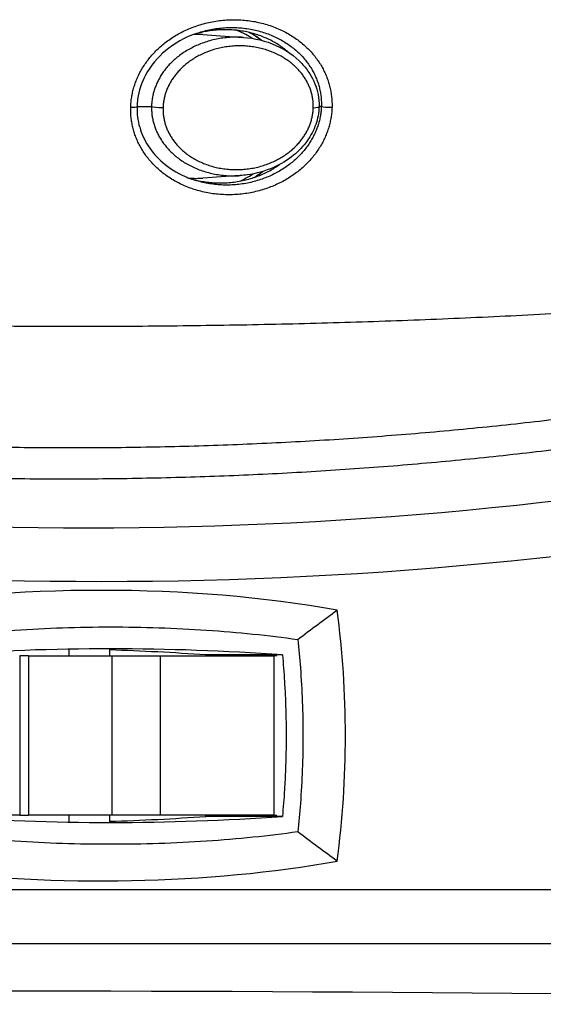
# Model space of a CAD drawing. Units: millimetres. Extents: x 329 to 7640, y 369 to 4333.
# Drawn here: x 2906 to 2937, y 1653 to 1711 of the extents above; entities that cross this region are included whole.
import ezdxf

# ---------------------------------------------------------------- set-up
doc = ezdxf.new("R2010")
doc.units = ezdxf.units.MM
doc.layers.add('Plant', color=7, linetype='Continuous')

# ---------------------------------------------------------------- blocks, each defined once
blk = doc.blocks.new('HF380')
for p, q in [((-21.519, -26.8885), (-21.4265, -26.8948)), ((-21.6722, -27.0551), (-21.6385, -27.0551)), ((-21.2439, -27.0551), (-21.2493, -27.0551)), ((-21.4339, -27.216), (-21.519, -27.2218)), ((-21.8304, -28.316), (-21.8304, -28.3319)), ((-21.7364, -28.3154), (-21.7364, -28.3319)), ((-21.9244, -28.3319), (-21.945, -28.3319)), ((-21.945, -28.3319), (-21.945, -28.7019)), ((-21.9244, -28.3319), (-21.7307, -28.3319)), ((-21.9244, -28.3319), (-21.9244, -28.7019)), ((-21.7307, -28.3319), (-21.6187, -28.3319)), ((-21.7307, -28.3319), (-21.7307, -28.7019)), ((-21.6187, -28.3319), (-21.3542, -28.3319)), ((-21.6187, -28.3319), (-21.6187, -28.7019)), ((-21.3344, -28.3294), (-21.5123, -28.3294)), ((-21.347, -28.3319), (-21.3542, -28.3319)), ((-21.3542, -28.3319), (-21.3542, -28.7019)), ((-21.945, -28.7019), (-22.1326, -28.7019)), ((-21.945, -28.7019), (-21.9244, -28.7019)), ((-21.7307, -28.7019), (-21.9244, -28.7019)), ((-21.8304, -28.7019), (-21.8304, -28.7178)), ((-21.7364, -28.7019), (-21.7364, -28.7185)), ((-21.6187, -28.7019), (-21.7307, -28.7019)), ((-21.3542, -28.7019), (-21.6187, -28.7019)), ((-21.3344, -28.7044), (-21.5123, -28.7044)), ((-21.3542, -28.7019), (-21.347, -28.7019)), ((-19.8575, -28.8753), (-23.6527, -28.8753)), ((-23.6746, -28.9998), (-19.8948, -28.9998))]:
    blk.add_line(p, q)
for centre, major_axis, ratio, start_param, end_param in [((-21.6922, -27.055), (0.02, -0.0006), 0.108451, 4.983354, 6.283186), ((-21.6097, -27.0551), (-0.03, 0.0009), 0.103017, 0.280787, 1.505626), ((-21.2793, -27.0551), (0.03, -0.0008), 0.103985, 5.304051, 6.283178), ((-21.2793, -27.0552), (0.03, -0.0008), 0.103985, 6.283162, 6.283177), ((-21.2251, -27.055), (-0.02, 0.0006), 0.108407, 0.351208, 1.876594), ((-21.7847, -17.9675), (0, -10.0666), 0.965926, 6.089999, 6.476372), ((-21.7551, -17.9675), (0, -10.1911), 0.965926, 6.089233, 6.477138), ((-21.7554, -28.5169), (1.0867, 0), 0.310583, 1.042113, 2.09948), ((-21.7554, -28.5169), (0, 1.125), 0.504428, 4.450359, 4.974419), ((-21.7334, -34.3152), (0, 6), 0.965926, 6.214285, 6.352085), ((-21.9113, -34.3152), (0, 6), 0.965926, 6.214285, 6.252996), ((-21.7334, -22.7187), (0, -6), 0.965926, 6.214285, 6.352085), ((-21.9113, -22.7187), (0, -6), 0.965926, 0.030189, 0.0689), ((-21.7554, -28.5169), (1.0867, 0), 0.310583, 4.312964, 5.241072), ((-25.7345, -30.335), (-14, -0.3193), 0.084464, 4.223553, 4.673774)]:
    blk.add_ellipse(centre, major_axis=major_axis, ratio=ratio, start_param=start_param, end_param=end_param)
for points, knots in [([(-21.6869, -27.0572), (-21.6868, -27.0533), (-21.6866, -27.0494), (-21.6862, -27.0455), (-21.6859, -27.0417), (-21.6854, -27.0378), (-21.6847, -27.0339), (-21.6841, -27.03), (-21.6833, -27.0261), (-21.6825, -27.0222), (-21.6816, -27.0184), (-21.6806, -27.0145), (-21.6794, -27.0107), (-21.6783, -27.0068), (-21.677, -27.003), (-21.6756, -26.9992), (-21.6742, -26.9954), (-21.6726, -26.9916), (-21.671, -26.9878), (-21.6693, -26.9841), (-21.6675, -26.9803), (-21.6655, -26.9766), (-21.6636, -26.9729), (-21.6615, -26.9692), (-21.6593, -26.9656), (-21.6571, -26.9619), (-21.6547, -26.9583), (-21.6522, -26.9547), (-21.6497, -26.9512), (-21.6471, -26.9476), (-21.6443, -26.9442), (-21.6416, -26.9407), (-21.6386, -26.9373), (-21.6356, -26.9339), (-21.6325, -26.9305), (-21.6293, -26.9272), (-21.626, -26.9239), (-21.6227, -26.9207), (-21.6192, -26.9175), (-21.6156, -26.9144), (-21.612, -26.9113), (-21.6083, -26.9083), (-21.6044, -26.9053), (-21.6005, -26.9024), (-21.5965, -26.8996), (-21.5924, -26.8968), (-21.5882, -26.894), (-21.5839, -26.8914), (-21.5795, -26.8888), (-21.5751, -26.8863), (-21.5706, -26.8839), (-21.566, -26.8815), (-21.5613, -26.8792), (-21.5566, -26.877), (-21.5517, -26.8749), (-21.5468, -26.8729), (-21.5419, -26.8709), (-21.5368, -26.8692), (-21.5317, -26.8674), (-21.5266, -26.8657), (-21.5214, -26.8642), (-21.5161, -26.8627), (-21.5108, -26.8614), (-21.5054, -26.8602), (-21.5001, -26.859), (-21.4946, -26.858), (-21.4891, -26.8571), (-21.4837, -26.8562), (-21.4781, -26.8555), (-21.4726, -26.855), (-21.467, -26.8545), (-21.4614, -26.8541), (-21.4559, -26.854), (-21.4503, -26.8538), (-21.4447, -26.8538), (-21.4391, -26.8539), (-21.4335, -26.8541), (-21.428, -26.8544), (-21.4224, -26.8549), (-21.4169, -26.8555), (-21.4114, -26.8561), (-21.406, -26.857), (-21.4005, -26.8578), (-21.3951, -26.8588), (-21.3898, -26.86), (-21.3845, -26.8612), (-21.3792, -26.8625), (-21.3741, -26.864), (-21.3689, -26.8655), (-21.3638, -26.8672), (-21.3589, -26.8689), (-21.3539, -26.8707), (-21.349, -26.8727), (-21.3442, -26.8747), (-21.3395, -26.8768), (-21.3348, -26.879), (-21.3303, -26.8813), (-21.3258, -26.8836), (-21.3214, -26.8861), (-21.3171, -26.8886), (-21.3128, -26.8912), (-21.3087, -26.8938), (-21.3047, -26.8966), (-21.3007, -26.8993), (-21.2968, -26.9022), (-21.2931, -26.9051), (-21.2894, -26.9081), (-21.2858, -26.9111), (-21.2823, -26.9142), (-21.2789, -26.9173), (-21.2756, -26.9205), (-21.2724, -26.9238), (-21.2693, -26.9271), (-21.2662, -26.9304), (-21.2634, -26.9338), (-21.2605, -26.9371), (-21.2578, -26.9406), (-21.2552, -26.9441), (-21.2526, -26.9476), (-21.2502, -26.9511), (-21.2479, -26.9547), (-21.2456, -26.9583), (-21.2435, -26.9619), (-21.2415, -26.9655), (-21.2394, -26.9692), (-21.2376, -26.9729), (-21.2358, -26.9766), (-21.2341, -26.9803), (-21.2325, -26.9841), (-21.2311, -26.9879), (-21.2296, -26.9917), (-21.2283, -26.9955), (-21.2271, -26.9993), (-21.2259, -27.0031), (-21.2248, -27.0069), (-21.2239, -27.0108), (-21.223, -27.0146), (-21.2222, -27.0185), (-21.2216, -27.0223), (-21.2209, -27.0262), (-21.2204, -27.0301), (-21.22, -27.034), (-21.2196, -27.0379), (-21.2193, -27.0418), (-21.2192, -27.0456), (-21.219, -27.0495), (-21.219, -27.0534), (-21.2191, -27.0572)], [0, 0, 0, 0, 0.020408, 0.020408, 0.020408, 0.040816, 0.040816, 0.040816, 0.061224, 0.061224, 0.061224, 0.081633, 0.081633, 0.081633, 0.102041, 0.102041, 0.102041, 0.122449, 0.122449, 0.122449, 0.142857, 0.142857, 0.142857, 0.163265, 0.163265, 0.163265, 0.183673, 0.183673, 0.183673, 0.204082, 0.204082, 0.204082, 0.22449, 0.22449, 0.22449, 0.244898, 0.244898, 0.244898, 0.265306, 0.265306, 0.265306, 0.285714, 0.285714, 0.285714, 0.306122, 0.306122, 0.306122, 0.326531, 0.326531, 0.326531, 0.346939, 0.346939, 0.346939, 0.367347, 0.367347, 0.367347, 0.387755, 0.387755, 0.387755, 0.408163, 0.408163, 0.408163, 0.428571, 0.428571, 0.428571, 0.44898, 0.44898, 0.44898, 0.469388, 0.469388, 0.469388, 0.489796, 0.489796, 0.489796, 0.510204, 0.510204, 0.510204, 0.530612, 0.530612, 0.530612, 0.55102, 0.55102, 0.55102, 0.571429, 0.571429, 0.571429, 0.591837, 0.591837, 0.591837, 0.612245, 0.612245, 0.612245, 0.632653, 0.632653, 0.632653, 0.653061, 0.653061, 0.653061, 0.673469, 0.673469, 0.673469, 0.693878, 0.693878, 0.693878, 0.714286, 0.714286, 0.714286, 0.734694, 0.734694, 0.734694, 0.755102, 0.755102, 0.755102, 0.77551, 0.77551, 0.77551, 0.795918, 0.795918, 0.795918, 0.816327, 0.816327, 0.816327, 0.836735, 0.836735, 0.836735, 0.857143, 0.857143, 0.857143, 0.877551, 0.877551, 0.877551, 0.897959, 0.897959, 0.897959, 0.918367, 0.918367, 0.918367, 0.938776, 0.938776, 0.938776, 0.959184, 0.959184, 0.959184, 0.979592, 0.979592, 0.979592, 1, 1, 1, 1]), ([(-21.5364, -26.8864), (-21.5322, -26.8849), (-21.528, -26.8835), (-21.5237, -26.8823), (-21.5187, -26.8808), (-21.5136, -26.8794), (-21.5085, -26.8782), (-21.5033, -26.8771), (-21.4981, -26.876), (-21.4928, -26.8752), (-21.4875, -26.8743), (-21.4822, -26.8736), (-21.4769, -26.8731), (-21.4715, -26.8726), (-21.4661, -26.8722), (-21.4608, -26.872), (-21.4554, -26.8719), (-21.45, -26.8719), (-21.4447, -26.872), (-21.4393, -26.8722), (-21.434, -26.8725), (-21.4287, -26.873), (-21.4234, -26.8735), (-21.4181, -26.8742), (-21.4128, -26.875), (-21.4076, -26.8759), (-21.4024, -26.8769), (-21.3973, -26.8781), (-21.3922, -26.8792), (-21.3872, -26.8805), (-21.3823, -26.882), (-21.3774, -26.8835), (-21.3725, -26.8851), (-21.3678, -26.8869), (-21.3631, -26.8886), (-21.3585, -26.8905), (-21.354, -26.8926), (-21.3494, -26.8946), (-21.3451, -26.8968), (-21.3408, -26.899), (-21.3365, -26.9013), (-21.3324, -26.9037), (-21.3284, -26.9062), (-21.3244, -26.9087), (-21.3205, -26.9113), (-21.3168, -26.914), (-21.3131, -26.9167), (-21.3095, -26.9194), (-21.3061, -26.9223), (-21.3027, -26.9252), (-21.2994, -26.9281), (-21.2963, -26.9311), (-21.2931, -26.9341), (-21.2901, -26.9372), (-21.2873, -26.9403), (-21.2844, -26.9435), (-21.2817, -26.9467), (-21.2792, -26.9499), (-21.2766, -26.9532), (-21.2742, -26.9564), (-21.272, -26.9598), (-21.2697, -26.9631), (-21.2676, -26.9665), (-21.2656, -26.9699), (-21.2636, -26.9733), (-21.2618, -26.9767), (-21.2601, -26.9802), (-21.2584, -26.9836), (-21.2568, -26.9871), (-21.2554, -26.9906), (-21.254, -26.9941), (-21.2527, -26.9977), (-21.2515, -27.0012), (-21.2504, -27.0048), (-21.2494, -27.0083), (-21.2485, -27.0119), (-21.2476, -27.0155), (-21.2468, -27.0191), (-21.2462, -27.0226), (-21.2455, -27.0262), (-21.245, -27.0298), (-21.2447, -27.0335), (-21.2443, -27.0371), (-21.244, -27.0407), (-21.2439, -27.0443), (-21.2438, -27.0479), (-21.2438, -27.0515), (-21.2439, -27.0551)], [0.3860087, 0.3860087, 0.3860087, 0.3860087, 0.4042553, 0.4042553, 0.4042553, 0.4255319, 0.4255319, 0.4255319, 0.4468085, 0.4468085, 0.4468085, 0.4680851, 0.4680851, 0.4680851, 0.4893617, 0.4893617, 0.4893617, 0.5106383, 0.5106383, 0.5106383, 0.5319149, 0.5319149, 0.5319149, 0.5531915, 0.5531915, 0.5531915, 0.5744681, 0.5744681, 0.5744681, 0.5957447, 0.5957447, 0.5957447, 0.6170213, 0.6170213, 0.6170213, 0.6382979, 0.6382979, 0.6382979, 0.6595745, 0.6595745, 0.6595745, 0.6808511, 0.6808511, 0.6808511, 0.7021277, 0.7021277, 0.7021277, 0.7234043, 0.7234043, 0.7234043, 0.7446809, 0.7446809, 0.7446809, 0.7659574, 0.7659574, 0.7659574, 0.787234, 0.787234, 0.787234, 0.8085106, 0.8085106, 0.8085106, 0.8297872, 0.8297872, 0.8297872, 0.8510638, 0.8510638, 0.8510638, 0.8723404, 0.8723404, 0.8723404, 0.893617, 0.893617, 0.893617, 0.9148936, 0.9148936, 0.9148936, 0.9361702, 0.9361702, 0.9361702, 0.9574468, 0.9574468, 0.9574468, 0.9787234, 0.9787234, 0.9787234, 1, 1, 1, 1]), ([(-21.5364, -26.8864), (-21.5613, -26.8953), (-21.5853, -26.9086), (-21.6245, -26.9414), (-21.6408, -26.9608), (-21.6616, -26.9996), (-21.6681, -27.0189), (-21.6716, -27.044), (-21.6721, -27.0498), (-21.6722, -27.0555)], [0, 0, 0, 0, 0.207902, 0.207902, 0.3944861, 0.3944861, 0.5441889, 0.5441889, 0.5883645, 0.5883645, 0.5883645, 0.5883645]), ([(-21.4253, -26.8949), (-21.4305, -26.8945), (-21.4357, -26.8943), (-21.4409, -26.8943), (-21.4462, -26.8943), (-21.4515, -26.8945), (-21.4568, -26.8949), (-21.462, -26.8952), (-21.4673, -26.8958), (-21.4725, -26.8965), (-21.4777, -26.8972), (-21.4828, -26.898), (-21.4879, -26.8991), (-21.493, -26.9001), (-21.498, -26.9013), (-21.5029, -26.9027), (-21.5078, -26.9041), (-21.5126, -26.9056), (-21.5174, -26.9072), (-21.5221, -26.9089), (-21.5267, -26.9107), (-21.5312, -26.9126), (-21.5357, -26.9145), (-21.5401, -26.9166), (-21.5443, -26.9188), (-21.5486, -26.9209), (-21.5527, -26.9232), (-21.5566, -26.9256), (-21.5606, -26.928), (-21.5644, -26.9305), (-21.5681, -26.933), (-21.5718, -26.9356), (-21.5753, -26.9383), (-21.5787, -26.941), (-21.5821, -26.9437), (-21.5853, -26.9465), (-21.5884, -26.9494), (-21.5915, -26.9523), (-21.5944, -26.9552), (-21.5972, -26.9582), (-21.6, -26.9612), (-21.6026, -26.9642), (-21.6051, -26.9672), (-21.6076, -26.9703), (-21.6099, -26.9734), (-21.6121, -26.9766), (-21.6143, -26.9797), (-21.6163, -26.9829), (-21.6182, -26.9861), (-21.6201, -26.9893), (-21.6219, -26.9925), (-21.6235, -26.9957), (-21.6251, -26.9989), (-21.6266, -27.0022), (-21.628, -27.0055), (-21.6293, -27.0087), (-21.6305, -27.012), (-21.6316, -27.0153), (-21.6327, -27.0186), (-21.6337, -27.0219), (-21.6345, -27.0252), (-21.6353, -27.0285), (-21.636, -27.0319), (-21.6366, -27.0352), (-21.6372, -27.0385), (-21.6376, -27.0418), (-21.6379, -27.0452), (-21.6383, -27.0485), (-21.6385, -27.0518), (-21.6385, -27.0551)], [0.4774998, 0.4774998, 0.4774998, 0.4774998, 0.5, 0.5, 0.5, 0.5227273, 0.5227273, 0.5227273, 0.5454545, 0.5454545, 0.5454545, 0.5681818, 0.5681818, 0.5681818, 0.5909091, 0.5909091, 0.5909091, 0.6136364, 0.6136364, 0.6136364, 0.6363636, 0.6363636, 0.6363636, 0.6590909, 0.6590909, 0.6590909, 0.6818182, 0.6818182, 0.6818182, 0.7045455, 0.7045455, 0.7045455, 0.7272727, 0.7272727, 0.7272727, 0.75, 0.75, 0.75, 0.7727273, 0.7727273, 0.7727273, 0.7954545, 0.7954545, 0.7954545, 0.8181818, 0.8181818, 0.8181818, 0.8409091, 0.8409091, 0.8409091, 0.8636364, 0.8636364, 0.8636364, 0.8863636, 0.8863636, 0.8863636, 0.9090909, 0.9090909, 0.9090909, 0.9318182, 0.9318182, 0.9318182, 0.9545455, 0.9545455, 0.9545455, 0.9772727, 0.9772727, 0.9772727, 1, 1, 1, 1]), ([(-21.3207, -26.9292), (-21.3219, -26.9281), (-21.3265, -26.9242), (-21.3349, -26.9177), (-21.3462, -26.9101), (-21.3584, -26.9032), (-21.3712, -26.8969), (-21.3847, -26.8914), (-21.3989, -26.8867), (-21.4136, -26.8828), (-21.4288, -26.8799), (-21.4442, -26.8779), (-21.4599, -26.8769), (-21.4756, -26.877), (-21.4913, -26.878), (-21.5069, -26.88), (-21.5222, -26.883), (-21.5342, -26.8861), (-21.5411, -26.8883), (-21.5431, -26.8889)], [0.2682989, 0.2682989, 0.2682989, 0.2682989, 0.2765957, 0.2978723, 0.3191489, 0.3404255, 0.3617021, 0.3829787, 0.4042553, 0.4255319, 0.4468085, 0.4680851, 0.4893617, 0.5106383, 0.5319149, 0.5531915, 0.5744681, 0.5957447, 0.6046238, 0.6046238, 0.6046238, 0.6046238]), ([(-21.519, -26.8885), (-21.5217, -26.8884), (-21.5288, -26.888), (-21.5359, -26.888), (-21.5404, -26.888)], [0.47759706, 0.47759706, 0.47759706, 0.47759706, 0.48888889, 0.50740566, 0.50740566, 0.50740566, 0.50740566]), ([(-21.4045, -26.8972), (-21.4093, -26.8941), (-21.4205, -26.8874), (-21.4326, -26.8815), (-21.4394, -26.8786)], [0.30864806, 0.30864806, 0.30864806, 0.30864806, 0.33333333, 0.36343964, 0.36343964, 0.36343964, 0.36343964]), ([(-21.4252, -26.8949), (-21.3992, -26.8966), (-21.3731, -26.9028), (-21.3271, -26.9234), (-21.306, -26.9376), (-21.2824, -26.9629), (-21.2762, -26.9708), (-21.2617, -26.9938), (-21.2549, -27.0104), (-21.2498, -27.0368), (-21.249, -27.0464), (-21.2493, -27.0559)], [0, 0, 0, 0, 0.2042641, 0.2042641, 0.3958236, 0.3958236, 0.4734538, 0.4734538, 0.6067016, 0.6067016, 0.6796901, 0.6796901, 0.6796901, 0.6796901]), ([(-21.3831, -26.9017), (-21.3845, -26.9006), (-21.3858, -26.8996), (-21.3872, -26.8987), (-21.3912, -26.8957), (-21.3954, -26.8929), (-21.3997, -26.8902), (-21.4034, -26.8879), (-21.4071, -26.8857), (-21.4109, -26.8836)], [0.57555801, 0.57555801, 0.57555801, 0.57555801, 0.59090909, 0.59090909, 0.59090909, 0.63636364, 0.63636364, 0.63636364, 0.67523936, 0.67523936, 0.67523936, 0.67523936]), ([(-21.2626, -27.0582), (-21.2625, -27.0552), (-21.2626, -27.0523), (-21.2627, -27.0493), (-21.2629, -27.0463), (-21.2631, -27.0434), (-21.2635, -27.0404), (-21.2639, -27.0374), (-21.2644, -27.0344), (-21.265, -27.0314), (-21.2656, -27.0285), (-21.2664, -27.0255), (-21.2672, -27.0225), (-21.2681, -27.0196), (-21.269, -27.0167), (-21.2701, -27.0138), (-21.2712, -27.0109), (-21.2724, -27.008), (-21.2737, -27.0051), (-21.275, -27.0023), (-21.2765, -26.9995), (-21.278, -26.9967), (-21.2796, -26.9939), (-21.2812, -26.9911), (-21.283, -26.9883), (-21.2848, -26.9856), (-21.2867, -26.9829), (-21.2888, -26.9802), (-21.2908, -26.9775), (-21.293, -26.9749), (-21.2953, -26.9723), (-21.2976, -26.9697), (-21.3, -26.9672), (-21.3026, -26.9647), (-21.3052, -26.9622), (-21.3079, -26.9597), (-21.3107, -26.9573), (-21.3135, -26.9549), (-21.3165, -26.9525), (-21.3196, -26.9502), (-21.3228, -26.9479), (-21.326, -26.9457), (-21.3295, -26.9436), (-21.3329, -26.9414), (-21.3365, -26.9393), (-21.3402, -26.9373), (-21.3439, -26.9353), (-21.3478, -26.9334), (-21.3518, -26.9316), (-21.3558, -26.9299), (-21.3599, -26.9282), (-21.3642, -26.9266), (-21.3684, -26.9251), (-21.3728, -26.9237), (-21.3772, -26.9224), (-21.3817, -26.9211), (-21.3862, -26.92), (-21.3909, -26.919), (-21.3955, -26.9181), (-21.4002, -26.9172), (-21.4049, -26.9166), (-21.4096, -26.9159), (-21.4144, -26.9154), (-21.4192, -26.9151), (-21.4241, -26.9147), (-21.4289, -26.9146), (-21.4338, -26.9146), (-21.4386, -26.9146), (-21.4435, -26.9147), (-21.4483, -26.9151), (-21.4531, -26.9154), (-21.4579, -26.9159), (-21.4627, -26.9166), (-21.4675, -26.9172), (-21.4722, -26.9181), (-21.4768, -26.919), (-21.4815, -26.92), (-21.4861, -26.9211), (-21.4906, -26.9224), (-21.4951, -26.9237), (-21.4995, -26.9251), (-21.5039, -26.9266), (-21.5082, -26.9282), (-21.5124, -26.9299), (-21.5165, -26.9316), (-21.5205, -26.9334), (-21.5245, -26.9353), (-21.5283, -26.9373), (-21.5321, -26.9393), (-21.5358, -26.9414), (-21.5393, -26.9435), (-21.5428, -26.9457), (-21.5462, -26.9479), (-21.5494, -26.9502), (-21.5526, -26.9525), (-21.5557, -26.9549), (-21.5587, -26.9573), (-21.5616, -26.9597), (-21.5644, -26.9621), (-21.5671, -26.9647), (-21.5698, -26.9672), (-21.5723, -26.9697), (-21.5747, -26.9723), (-21.5771, -26.9749), (-21.5794, -26.9775), (-21.5816, -26.9802), (-21.5838, -26.9829), (-21.5858, -26.9856), (-21.5877, -26.9883), (-21.5897, -26.9911), (-21.5915, -26.9939), (-21.5932, -26.9967), (-21.5949, -26.9995), (-21.5964, -27.0023), (-21.5979, -27.0051), (-21.5993, -27.008), (-21.6007, -27.0109), (-21.6019, -27.0138), (-21.6031, -27.0167), (-21.6042, -27.0196), (-21.6052, -27.0225), (-21.6062, -27.0255), (-21.6071, -27.0285), (-21.6079, -27.0314), (-21.6087, -27.0344), (-21.6093, -27.0374), (-21.6099, -27.0404), (-21.6104, -27.0434), (-21.6108, -27.0463), (-21.6112, -27.0493), (-21.6115, -27.0523), (-21.6117, -27.0552), (-21.6117, -27.0582)], [0, 0, 0, 0, 0.022727, 0.022727, 0.022727, 0.045455, 0.045455, 0.045455, 0.068182, 0.068182, 0.068182, 0.090909, 0.090909, 0.090909, 0.113636, 0.113636, 0.113636, 0.136364, 0.136364, 0.136364, 0.159091, 0.159091, 0.159091, 0.181818, 0.181818, 0.181818, 0.204545, 0.204545, 0.204545, 0.227273, 0.227273, 0.227273, 0.25, 0.25, 0.25, 0.272727, 0.272727, 0.272727, 0.295455, 0.295455, 0.295455, 0.318182, 0.318182, 0.318182, 0.340909, 0.340909, 0.340909, 0.363636, 0.363636, 0.363636, 0.386364, 0.386364, 0.386364, 0.409091, 0.409091, 0.409091, 0.431818, 0.431818, 0.431818, 0.454545, 0.454545, 0.454545, 0.477273, 0.477273, 0.477273, 0.5, 0.5, 0.5, 0.522727, 0.522727, 0.522727, 0.545455, 0.545455, 0.545455, 0.568182, 0.568182, 0.568182, 0.590909, 0.590909, 0.590909, 0.613636, 0.613636, 0.613636, 0.636364, 0.636364, 0.636364, 0.659091, 0.659091, 0.659091, 0.681818, 0.681818, 0.681818, 0.704545, 0.704545, 0.704545, 0.727273, 0.727273, 0.727273, 0.75, 0.75, 0.75, 0.772727, 0.772727, 0.772727, 0.795455, 0.795455, 0.795455, 0.818182, 0.818182, 0.818182, 0.840909, 0.840909, 0.840909, 0.863636, 0.863636, 0.863636, 0.886364, 0.886364, 0.886364, 0.909091, 0.909091, 0.909091, 0.931818, 0.931818, 0.931818, 0.954545, 0.954545, 0.954545, 0.977273, 0.977273, 0.977273, 1, 1, 1, 1]), ([(-21.2191, -27.0572), (-21.2193, -27.0611), (-21.2195, -27.065), (-21.2199, -27.0689), (-21.2202, -27.0728), (-21.2207, -27.0767), (-21.2214, -27.0806), (-21.222, -27.0844), (-21.2228, -27.0883), (-21.2237, -27.0922), (-21.2245, -27.0961), (-21.2256, -27.0999), (-21.2267, -27.1038), (-21.2279, -27.1076), (-21.2291, -27.1115), (-21.2306, -27.1153), (-21.232, -27.1191), (-21.2335, -27.1229), (-21.2352, -27.1266), (-21.2369, -27.1304), (-21.2387, -27.1341), (-21.2406, -27.1379), (-21.2426, -27.1416), (-21.2447, -27.1453), (-21.2469, -27.1489), (-21.2491, -27.1525), (-21.2515, -27.1562), (-21.254, -27.1597), (-21.2565, -27.1633), (-21.2591, -27.1668), (-21.2619, -27.1703), (-21.2646, -27.1738), (-21.2675, -27.1772), (-21.2706, -27.1806), (-21.2737, -27.1839), (-21.2768, -27.1872), (-21.2802, -27.1905), (-21.2835, -27.1937), (-21.287, -27.1969), (-21.2906, -27.2), (-21.2942, -27.2031), (-21.2979, -27.2061), (-21.3018, -27.2091), (-21.3057, -27.212), (-21.3097, -27.2148), (-21.3138, -27.2176), (-21.318, -27.2203), (-21.3222, -27.223), (-21.3266, -27.2255), (-21.331, -27.2281), (-21.3355, -27.2305), (-21.3402, -27.2328), (-21.3448, -27.2351), (-21.3496, -27.2373), (-21.3544, -27.2394), (-21.3593, -27.2415), (-21.3642, -27.2434), (-21.3693, -27.2452), (-21.3744, -27.247), (-21.3795, -27.2486), (-21.3847, -27.2501), (-21.39, -27.2516), (-21.3953, -27.253), (-21.4006, -27.2541), (-21.406, -27.2553), (-21.4114, -27.2564), (-21.4169, -27.2572), (-21.4224, -27.2581), (-21.4279, -27.2588), (-21.4334, -27.2593), (-21.439, -27.2598), (-21.4446, -27.2602), (-21.4501, -27.2604), (-21.4557, -27.2605), (-21.4613, -27.2606), (-21.4669, -27.2604), (-21.4725, -27.2602), (-21.478, -27.2599), (-21.4835, -27.2594), (-21.4891, -27.2589), (-21.4945, -27.2582), (-21.5, -27.2574), (-21.5054, -27.2565), (-21.5108, -27.2555), (-21.5161, -27.2543), (-21.5214, -27.2532), (-21.5267, -27.2518), (-21.5318, -27.2503), (-21.537, -27.2489), (-21.5421, -27.2472), (-21.547, -27.2454), (-21.552, -27.2437), (-21.5569, -27.2417), (-21.5616, -27.2397), (-21.5664, -27.2376), (-21.571, -27.2354), (-21.5756, -27.2331), (-21.5801, -27.2308), (-21.5845, -27.2284), (-21.5888, -27.2258), (-21.593, -27.2233), (-21.5972, -27.2207), (-21.6012, -27.2179), (-21.6052, -27.2151), (-21.6091, -27.2123), (-21.6128, -27.2094), (-21.6165, -27.2064), (-21.6201, -27.2034), (-21.6235, -27.2003), (-21.627, -27.1972), (-21.6303, -27.194), (-21.6334, -27.1908), (-21.6366, -27.1875), (-21.6396, -27.1842), (-21.6425, -27.1808), (-21.6454, -27.1774), (-21.6481, -27.174), (-21.6507, -27.1705), (-21.6533, -27.167), (-21.6557, -27.1635), (-21.658, -27.1599), (-21.6603, -27.1563), (-21.6625, -27.1527), (-21.6645, -27.1491), (-21.6665, -27.1454), (-21.6684, -27.1417), (-21.6701, -27.138), (-21.6718, -27.1343), (-21.6734, -27.1305), (-21.6749, -27.1267), (-21.6764, -27.123), (-21.6777, -27.1192), (-21.6789, -27.1153), (-21.6801, -27.1115), (-21.6812, -27.1077), (-21.6821, -27.1038), (-21.683, -27.1), (-21.6838, -27.0961), (-21.6845, -27.0922), (-21.6851, -27.0884), (-21.6857, -27.0845), (-21.6861, -27.0806), (-21.6865, -27.0767), (-21.6868, -27.0728), (-21.6869, -27.0689), (-21.687, -27.065), (-21.6871, -27.0611), (-21.6869, -27.0572)], [0, 0, 0, 0, 0.020408, 0.020408, 0.020408, 0.040816, 0.040816, 0.040816, 0.061224, 0.061224, 0.061224, 0.081633, 0.081633, 0.081633, 0.102041, 0.102041, 0.102041, 0.122449, 0.122449, 0.122449, 0.142857, 0.142857, 0.142857, 0.163265, 0.163265, 0.163265, 0.183673, 0.183673, 0.183673, 0.204082, 0.204082, 0.204082, 0.22449, 0.22449, 0.22449, 0.244898, 0.244898, 0.244898, 0.265306, 0.265306, 0.265306, 0.285714, 0.285714, 0.285714, 0.306122, 0.306122, 0.306122, 0.326531, 0.326531, 0.326531, 0.346939, 0.346939, 0.346939, 0.367347, 0.367347, 0.367347, 0.387755, 0.387755, 0.387755, 0.408163, 0.408163, 0.408163, 0.428571, 0.428571, 0.428571, 0.44898, 0.44898, 0.44898, 0.469388, 0.469388, 0.469388, 0.489796, 0.489796, 0.489796, 0.510204, 0.510204, 0.510204, 0.530612, 0.530612, 0.530612, 0.55102, 0.55102, 0.55102, 0.571429, 0.571429, 0.571429, 0.591837, 0.591837, 0.591837, 0.612245, 0.612245, 0.612245, 0.632653, 0.632653, 0.632653, 0.653061, 0.653061, 0.653061, 0.673469, 0.673469, 0.673469, 0.693878, 0.693878, 0.693878, 0.714286, 0.714286, 0.714286, 0.734694, 0.734694, 0.734694, 0.755102, 0.755102, 0.755102, 0.77551, 0.77551, 0.77551, 0.795918, 0.795918, 0.795918, 0.816327, 0.816327, 0.816327, 0.836735, 0.836735, 0.836735, 0.857143, 0.857143, 0.857143, 0.877551, 0.877551, 0.877551, 0.897959, 0.897959, 0.897959, 0.918367, 0.918367, 0.918367, 0.938776, 0.938776, 0.938776, 0.959184, 0.959184, 0.959184, 0.979592, 0.979592, 0.979592, 1, 1, 1, 1]), ([(-21.6722, -27.0555), (-21.6727, -27.0718), (-21.6706, -27.0883), (-21.6617, -27.1191), (-21.6548, -27.1338), (-21.6369, -27.1615), (-21.6252, -27.1746), (-21.5972, -27.1987), (-21.5801, -27.2093), (-21.5568, -27.2198), (-21.5513, -27.222), (-21.5458, -27.224)], [0, 0, 0, 0, 0.1251729, 0.1251729, 0.2499954, 0.2499954, 0.3874332, 0.3874332, 0.5465961, 0.5465961, 0.5939995, 0.5939995, 0.5939995, 0.5939995]), ([(-21.6385, -27.0551), (-21.6386, -27.0585), (-21.6386, -27.0618), (-21.6384, -27.0651), (-21.6382, -27.0685), (-21.6379, -27.0718), (-21.6375, -27.0752), (-21.6371, -27.0785), (-21.6365, -27.0818), (-21.6358, -27.0851), (-21.6352, -27.0885), (-21.6343, -27.0918), (-21.6334, -27.0951), (-21.6325, -27.0984), (-21.6314, -27.1017), (-21.6302, -27.105), (-21.629, -27.1083), (-21.6276, -27.1115), (-21.6262, -27.1148), (-21.6247, -27.118), (-21.6231, -27.1213), (-21.6213, -27.1245), (-21.6196, -27.1277), (-21.6177, -27.1308), (-21.6156, -27.134), (-21.6136, -27.1371), (-21.6114, -27.1403), (-21.609, -27.1433), (-21.6067, -27.1464), (-21.6042, -27.1495), (-21.6015, -27.1525), (-21.5989, -27.1555), (-21.5961, -27.1584), (-21.5931, -27.1613), (-21.5902, -27.1641), (-21.5871, -27.167), (-21.5838, -27.1697), (-21.5806, -27.1724), (-21.5772, -27.1751), (-21.5736, -27.1777), (-21.57, -27.1803), (-21.5663, -27.1828), (-21.5625, -27.1852), (-21.5586, -27.1875), (-21.5546, -27.1898), (-21.5505, -27.192), (-21.5463, -27.1942), (-21.5421, -27.1962), (-21.5376, -27.1982), (-21.5332, -27.2001), (-21.5287, -27.2019), (-21.5241, -27.2036), (-21.5194, -27.2052), (-21.5147, -27.2067), (-21.5098, -27.2081), (-21.505, -27.2095), (-21.5, -27.2107), (-21.495, -27.2117), (-21.49, -27.2127), (-21.4849, -27.2136), (-21.4797, -27.2143), (-21.4746, -27.215), (-21.4693, -27.2156), (-21.4641, -27.2159), (-21.4589, -27.2163), (-21.4536, -27.2165), (-21.4483, -27.2165), (-21.4431, -27.2165), (-21.4378, -27.2163), (-21.4326, -27.2159)], [0, 0, 0, 0, 0.0227273, 0.0227273, 0.0227273, 0.0454545, 0.0454545, 0.0454545, 0.0681818, 0.0681818, 0.0681818, 0.0909091, 0.0909091, 0.0909091, 0.1136364, 0.1136364, 0.1136364, 0.1363636, 0.1363636, 0.1363636, 0.1590909, 0.1590909, 0.1590909, 0.1818182, 0.1818182, 0.1818182, 0.2045455, 0.2045455, 0.2045455, 0.2272727, 0.2272727, 0.2272727, 0.25, 0.25, 0.25, 0.2727273, 0.2727273, 0.2727273, 0.2954545, 0.2954545, 0.2954545, 0.3181818, 0.3181818, 0.3181818, 0.3409091, 0.3409091, 0.3409091, 0.3636364, 0.3636364, 0.3636364, 0.3863636, 0.3863636, 0.3863636, 0.4090909, 0.4090909, 0.4090909, 0.4318182, 0.4318182, 0.4318182, 0.4545455, 0.4545455, 0.4545455, 0.4772727, 0.4772727, 0.4772727, 0.5, 0.5, 0.5, 0.5226138, 0.5226138, 0.5226138, 0.5226138]), ([(-21.6117, -27.0582), (-21.6118, -27.0611), (-21.6118, -27.0641), (-21.6117, -27.0671), (-21.6115, -27.0701), (-21.6113, -27.0731), (-21.6109, -27.0761), (-21.6106, -27.0791), (-21.6101, -27.0821), (-21.6095, -27.085), (-21.6089, -27.088), (-21.6082, -27.091), (-21.6073, -27.094), (-21.6065, -27.0969), (-21.6055, -27.0999), (-21.6045, -27.1028), (-21.6034, -27.1057), (-21.6022, -27.1086), (-21.6009, -27.1114), (-21.5996, -27.1143), (-21.5982, -27.1171), (-21.5967, -27.12), (-21.5951, -27.1228), (-21.5935, -27.1256), (-21.5917, -27.1283), (-21.5899, -27.1311), (-21.588, -27.1338), (-21.586, -27.1365), (-21.584, -27.1391), (-21.5818, -27.1418), (-21.5796, -27.1444), (-21.5773, -27.147), (-21.5749, -27.1495), (-21.5723, -27.1521), (-21.5698, -27.1546), (-21.5671, -27.157), (-21.5643, -27.1594), (-21.5615, -27.1618), (-21.5585, -27.1642), (-21.5554, -27.1665), (-21.5523, -27.1688), (-21.5491, -27.171), (-21.5457, -27.1732), (-21.5423, -27.1753), (-21.5387, -27.1774), (-21.535, -27.1794), (-21.5313, -27.1814), (-21.5275, -27.1833), (-21.5235, -27.1851), (-21.5195, -27.1868), (-21.5154, -27.1885), (-21.5112, -27.1901), (-21.507, -27.1916), (-21.5026, -27.193), (-21.4982, -27.1943), (-21.4938, -27.1955), (-21.4892, -27.1967), (-21.4846, -27.1976), (-21.48, -27.1986), (-21.4754, -27.1994), (-21.4706, -27.2001), (-21.4659, -27.2007), (-21.4611, -27.2012), (-21.4563, -27.2016), (-21.4515, -27.2019), (-21.4467, -27.2021), (-21.4418, -27.2021), (-21.437, -27.2021), (-21.4321, -27.2019), (-21.4273, -27.2016), (-21.4225, -27.2012), (-21.4177, -27.2007), (-21.4129, -27.2001), (-21.4081, -27.1994), (-21.4034, -27.1986), (-21.3987, -27.1976), (-21.394, -27.1967), (-21.3894, -27.1955), (-21.3849, -27.1943), (-21.3804, -27.193), (-21.376, -27.1916), (-21.3716, -27.1901), (-21.3673, -27.1885), (-21.3631, -27.1868), (-21.359, -27.1851), (-21.3549, -27.1833), (-21.3509, -27.1814), (-21.347, -27.1794), (-21.3432, -27.1774), (-21.3395, -27.1753), (-21.336, -27.1732), (-21.3324, -27.171), (-21.329, -27.1688), (-21.3257, -27.1665), (-21.3225, -27.1642), (-21.3194, -27.1619), (-21.3164, -27.1594), (-21.3134, -27.157), (-21.3106, -27.1546), (-21.3079, -27.1521), (-21.3051, -27.1496), (-21.3026, -27.147), (-21.3001, -27.1444), (-21.2977, -27.1418), (-21.2953, -27.1391), (-21.2931, -27.1365), (-21.2909, -27.1338), (-21.2889, -27.1311), (-21.2869, -27.1283), (-21.2849, -27.1256), (-21.2831, -27.1228), (-21.2814, -27.12), (-21.2797, -27.1172), (-21.2781, -27.1143), (-21.2766, -27.1114), (-21.2751, -27.1086), (-21.2738, -27.1057), (-21.2725, -27.1028), (-21.2713, -27.0999), (-21.2701, -27.0969), (-21.2691, -27.094), (-21.2681, -27.091), (-21.2672, -27.088), (-21.2664, -27.085), (-21.2657, -27.0821), (-21.265, -27.0791), (-21.2645, -27.0761), (-21.2639, -27.0731), (-21.2635, -27.0701), (-21.2632, -27.0671), (-21.2629, -27.0641), (-21.2627, -27.0611), (-21.2626, -27.0582)], [0, 0, 0, 0, 0.022727, 0.022727, 0.022727, 0.045455, 0.045455, 0.045455, 0.068182, 0.068182, 0.068182, 0.090909, 0.090909, 0.090909, 0.113636, 0.113636, 0.113636, 0.136364, 0.136364, 0.136364, 0.159091, 0.159091, 0.159091, 0.181818, 0.181818, 0.181818, 0.204545, 0.204545, 0.204545, 0.227273, 0.227273, 0.227273, 0.25, 0.25, 0.25, 0.272727, 0.272727, 0.272727, 0.295455, 0.295455, 0.295455, 0.318182, 0.318182, 0.318182, 0.340909, 0.340909, 0.340909, 0.363636, 0.363636, 0.363636, 0.386364, 0.386364, 0.386364, 0.409091, 0.409091, 0.409091, 0.431818, 0.431818, 0.431818, 0.454545, 0.454545, 0.454545, 0.477273, 0.477273, 0.477273, 0.5, 0.5, 0.5, 0.522727, 0.522727, 0.522727, 0.545455, 0.545455, 0.545455, 0.568182, 0.568182, 0.568182, 0.590909, 0.590909, 0.590909, 0.613636, 0.613636, 0.613636, 0.636364, 0.636364, 0.636364, 0.659091, 0.659091, 0.659091, 0.681818, 0.681818, 0.681818, 0.704545, 0.704545, 0.704545, 0.727273, 0.727273, 0.727273, 0.75, 0.75, 0.75, 0.772727, 0.772727, 0.772727, 0.795455, 0.795455, 0.795455, 0.818182, 0.818182, 0.818182, 0.840909, 0.840909, 0.840909, 0.863636, 0.863636, 0.863636, 0.886364, 0.886364, 0.886364, 0.909091, 0.909091, 0.909091, 0.931818, 0.931818, 0.931818, 0.954545, 0.954545, 0.954545, 0.977273, 0.977273, 0.977273, 1, 1, 1, 1]), ([(-21.2439, -27.0551), (-21.244, -27.0588), (-21.2443, -27.0624), (-21.2446, -27.066), (-21.245, -27.0696), (-21.2455, -27.0732), (-21.2461, -27.0768), (-21.2468, -27.0804), (-21.2475, -27.084), (-21.2484, -27.0876), (-21.2493, -27.0912), (-21.2503, -27.0947), (-21.2514, -27.0983), (-21.2526, -27.1018), (-21.2538, -27.1054), (-21.2552, -27.1089), (-21.2566, -27.1124), (-21.2581, -27.116), (-21.2598, -27.1195), (-21.2614, -27.1229), (-21.2632, -27.1264), (-21.2651, -27.1299), (-21.2671, -27.1333), (-21.2691, -27.1367), (-21.2713, -27.1401), (-21.2735, -27.1435), (-21.2758, -27.1468), (-21.2783, -27.1501), (-21.2807, -27.1534), (-21.2833, -27.1567), (-21.2861, -27.1599), (-21.2888, -27.1631), (-21.2917, -27.1663), (-21.2948, -27.1694), (-21.2978, -27.1726), (-21.301, -27.1756), (-21.3043, -27.1786), (-21.3076, -27.1816), (-21.311, -27.1845), (-21.3146, -27.1874), (-21.3182, -27.1902), (-21.3219, -27.193), (-21.3257, -27.1956), (-21.3296, -27.1983), (-21.3336, -27.2009), (-21.3377, -27.2034), (-21.3418, -27.2059), (-21.3461, -27.2083), (-21.3505, -27.2105), (-21.3548, -27.2128), (-21.3593, -27.215), (-21.3639, -27.217), (-21.3686, -27.219), (-21.3733, -27.221), (-21.3781, -27.2227), (-21.3829, -27.2245), (-21.3878, -27.2261), (-21.3928, -27.2276), (-21.3978, -27.2291), (-21.4029, -27.2304), (-21.408, -27.2316), (-21.4132, -27.2328), (-21.4184, -27.2338), (-21.4237, -27.2347), (-21.4289, -27.2355), (-21.4342, -27.2362), (-21.4396, -27.2367), (-21.4449, -27.2373), (-21.4503, -27.2376), (-21.4556, -27.2378), (-21.461, -27.238), (-21.4664, -27.238), (-21.4717, -27.2378), (-21.4771, -27.2377), (-21.4824, -27.2373), (-21.4877, -27.2368), (-21.493, -27.2363), (-21.4983, -27.2356), (-21.5035, -27.2348), (-21.5088, -27.234), (-21.5139, -27.233), (-21.519, -27.2318), (-21.5241, -27.2306), (-21.5291, -27.2293), (-21.534, -27.2278), (-21.538, -27.2267), (-21.5419, -27.2254), (-21.5458, -27.224)], [0, 0, 0, 0, 0.0212766, 0.0212766, 0.0212766, 0.0425532, 0.0425532, 0.0425532, 0.0638298, 0.0638298, 0.0638298, 0.0851064, 0.0851064, 0.0851064, 0.106383, 0.106383, 0.106383, 0.1276596, 0.1276596, 0.1276596, 0.1489362, 0.1489362, 0.1489362, 0.1702128, 0.1702128, 0.1702128, 0.1914894, 0.1914894, 0.1914894, 0.212766, 0.212766, 0.212766, 0.2340426, 0.2340426, 0.2340426, 0.2553191, 0.2553191, 0.2553191, 0.2765957, 0.2765957, 0.2765957, 0.2978723, 0.2978723, 0.2978723, 0.3191489, 0.3191489, 0.3191489, 0.3404255, 0.3404255, 0.3404255, 0.3617021, 0.3617021, 0.3617021, 0.3829787, 0.3829787, 0.3829787, 0.4042553, 0.4042553, 0.4042553, 0.4255319, 0.4255319, 0.4255319, 0.4468085, 0.4468085, 0.4468085, 0.4680851, 0.4680851, 0.4680851, 0.4893617, 0.4893617, 0.4893617, 0.5106383, 0.5106383, 0.5106383, 0.5319149, 0.5319149, 0.5319149, 0.5531915, 0.5531915, 0.5531915, 0.5744681, 0.5744681, 0.5744681, 0.5957447, 0.5957447, 0.5957447, 0.6129606, 0.6129606, 0.6129606, 0.6129606]), ([(-21.2493, -27.0559), (-21.2496, -27.0699), (-21.2523, -27.084), (-21.2616, -27.1106), (-21.2684, -27.1234), (-21.2857, -27.1476), (-21.2966, -27.159), (-21.3227, -27.1802), (-21.3385, -27.1897), (-21.3744, -27.2056), (-21.3952, -27.2113), (-21.4216, -27.215), (-21.427, -27.2156), (-21.4325, -27.2159)], [0, 0, 0, 0, 0.1069236, 0.1069236, 0.2147379, 0.2147379, 0.3336463, 0.3336463, 0.472478, 0.472478, 0.6370325, 0.6370325, 0.6799966, 0.6799966, 0.6799966, 0.6799966]), ([(-21.5523, -27.2216), (-21.5506, -27.2221), (-21.5441, -27.2241), (-21.5325, -27.2272), (-21.5173, -27.2301), (-21.5018, -27.2321), (-21.486, -27.2331), (-21.4703, -27.2331), (-21.4545, -27.232), (-21.4389, -27.23), (-21.4235, -27.227), (-21.4085, -27.2231), (-21.3941, -27.2183), (-21.3803, -27.2127), (-21.367, -27.2064), (-21.3545, -27.1993), (-21.3458, -27.1937), (-21.3411, -27.1904), (-21.3403, -27.1898)], [0.3967302, 0.3967302, 0.3967302, 0.3967302, 0.4042553, 0.4255319, 0.4468085, 0.4680851, 0.4893617, 0.5106383, 0.5319149, 0.5531915, 0.5744681, 0.5957447, 0.6170213, 0.6382979, 0.6595745, 0.6808511, 0.7021277, 0.7070844, 0.7070844, 0.7070844, 0.7070844]), ([(-21.4328, -27.2288), (-21.4284, -27.2267), (-21.418, -27.2215), (-21.4083, -27.2156), (-21.4028, -27.212)], [0.64693713, 0.64693713, 0.64693713, 0.64693713, 0.66666667, 0.6945442, 0.6945442, 0.6945442, 0.6945442]), ([(-21.3998, -27.2201), (-21.3997, -27.2201), (-21.3997, -27.2201), (-21.3997, -27.2201), (-21.3954, -27.2174), (-21.3912, -27.2146), (-21.3872, -27.2116), (-21.3848, -27.2099), (-21.3824, -27.2081), (-21.3801, -27.2063)], [0.36335962, 0.36335962, 0.36335962, 0.36335962, 0.36363636, 0.36363636, 0.36363636, 0.40909091, 0.40909091, 0.40909091, 0.43605842, 0.43605842, 0.43605842, 0.43605842]), ([(-21.5518, -27.2217), (-21.5489, -27.2219), (-21.5407, -27.2223), (-21.5298, -27.2224), (-21.5217, -27.2219), (-21.519, -27.2218)], [0.47674406, 0.47674406, 0.47674406, 0.47674406, 0.48888889, 0.51111111, 0.5225016, 0.5225016, 0.5225016, 0.5225016]), ([(-20.1078, -27.4956), (-20.1771, -27.5014), (-20.2466, -27.507), (-20.3163, -27.5121), (-20.3861, -27.5173), (-20.456, -27.5221), (-20.5262, -27.5266), (-20.5963, -27.531), (-20.6667, -27.5351), (-20.7372, -27.5388), (-20.8077, -27.5425), (-20.8785, -27.5458), (-20.9494, -27.5488), (-21.0203, -27.5518), (-21.0914, -27.5544), (-21.1626, -27.5566), (-21.2339, -27.5588), (-21.3053, -27.5607), (-21.3769, -27.5622), (-21.4484, -27.5637), (-21.5202, -27.5648), (-21.5921, -27.5655), (-21.664, -27.5663), (-21.736, -27.5666), (-21.8082, -27.5666), (-21.8804, -27.5666), (-21.9527, -27.5663), (-22.0251, -27.5655), (-22.0976, -27.5648), (-22.1702, -27.5637), (-22.2429, -27.5622), (-22.3156, -27.5607), (-22.3884, -27.5588), (-22.4614, -27.5566), (-22.5343, -27.5544), (-22.6073, -27.5518), (-22.6805, -27.5488), (-22.7536, -27.5458), (-22.8269, -27.5425), (-22.9002, -27.5388), (-22.9736, -27.5351), (-23.047, -27.531), (-23.1206, -27.5266), (-23.1904, -27.5223), (-23.2603, -27.5178), (-23.3303, -27.5129), (-23.334, -27.5127), (-23.3377, -27.5124), (-23.3414, -27.5121), (-23.415, -27.507), (-23.4888, -27.5014), (-23.5626, -27.4956)], [0, 0, 0, 0, 0.0625, 0.0625, 0.0625, 0.125, 0.125, 0.125, 0.1875, 0.1875, 0.1875, 0.25, 0.25, 0.25, 0.3125, 0.3125, 0.3125, 0.375, 0.375, 0.375, 0.4375, 0.4375, 0.4375, 0.5, 0.5, 0.5, 0.5625, 0.5625, 0.5625, 0.625, 0.625, 0.625, 0.6875, 0.6875, 0.6875, 0.75, 0.75, 0.75, 0.8125, 0.8125, 0.8125, 0.875, 0.875, 0.875, 0.934375, 0.934375, 0.934375, 0.9375, 0.9375, 0.9375, 1, 1, 1, 1]), ([(-24.3694, -27.5205), (-24.309, -27.5359), (-24.2486, -27.5508), (-24.1881, -27.5652), (-24.1276, -27.5796), (-24.067, -27.5934), (-24.0064, -27.6067), (-23.9457, -27.62), (-23.8851, -27.6328), (-23.8244, -27.645), (-23.7636, -27.6573), (-23.7029, -27.6689), (-23.6421, -27.6801), (-23.5813, -27.6912), (-23.5205, -27.7018), (-23.4597, -27.7118), (-23.3989, -27.7219), (-23.3381, -27.7314), (-23.2772, -27.7403), (-23.2164, -27.7492), (-23.1555, -27.7576), (-23.0947, -27.7655), (-23.0338, -27.7733), (-22.973, -27.7806), (-22.9122, -27.7873), (-22.8513, -27.794), (-22.7905, -27.8002), (-22.7297, -27.8058), (-22.669, -27.8114), (-22.6082, -27.8164), (-22.5475, -27.8209), (-22.4868, -27.8254), (-22.4261, -27.8294), (-22.3654, -27.8327), (-22.3048, -27.8361), (-22.2442, -27.8389), (-22.1837, -27.8411), (-22.1232, -27.8434), (-22.0627, -27.8451), (-22.0023, -27.8462), (-21.9419, -27.8473), (-21.8816, -27.8479), (-21.8213, -27.8479), (-21.7611, -27.8479), (-21.7009, -27.8473), (-21.6408, -27.8462), (-21.5807, -27.8451), (-21.5207, -27.8434), (-21.4609, -27.8411), (-21.401, -27.8389), (-21.3412, -27.8361), (-21.2815, -27.8327), (-21.2219, -27.8294), (-21.1623, -27.8254), (-21.1029, -27.8209), (-21.0435, -27.8164), (-20.9842, -27.8114), (-20.925, -27.8058), (-20.8659, -27.8002), (-20.8068, -27.794), (-20.748, -27.7873), (-20.6891, -27.7806), (-20.6304, -27.7733), (-20.5718, -27.7655), (-20.5132, -27.7576), (-20.4548, -27.7492), (-20.3966, -27.7403), (-20.3383, -27.7314), (-20.2803, -27.7219), (-20.2224, -27.7118), (-20.1645, -27.7018), (-20.1068, -27.6912), (-20.0493, -27.6801), (-19.9918, -27.6689), (-19.9344, -27.6573), (-19.8773, -27.645), (-19.8202, -27.6328), (-19.7633, -27.62), (-19.7066, -27.6067), (-19.6499, -27.5934), (-19.5934, -27.5796), (-19.5372, -27.5652), (-19.481, -27.5508), (-19.425, -27.5359), (-19.3692, -27.5205)], [0, 0, 0, 0, 0.035714, 0.035714, 0.035714, 0.071429, 0.071429, 0.071429, 0.107143, 0.107143, 0.107143, 0.142857, 0.142857, 0.142857, 0.178571, 0.178571, 0.178571, 0.214286, 0.214286, 0.214286, 0.25, 0.25, 0.25, 0.285714, 0.285714, 0.285714, 0.321429, 0.321429, 0.321429, 0.357143, 0.357143, 0.357143, 0.392857, 0.392857, 0.392857, 0.428571, 0.428571, 0.428571, 0.464286, 0.464286, 0.464286, 0.5, 0.5, 0.5, 0.535714, 0.535714, 0.535714, 0.571429, 0.571429, 0.571429, 0.607143, 0.607143, 0.607143, 0.642857, 0.642857, 0.642857, 0.678571, 0.678571, 0.678571, 0.714286, 0.714286, 0.714286, 0.75, 0.75, 0.75, 0.785714, 0.785714, 0.785714, 0.821429, 0.821429, 0.821429, 0.857143, 0.857143, 0.857143, 0.892857, 0.892857, 0.892857, 0.928571, 0.928571, 0.928571, 0.964286, 0.964286, 0.964286, 1, 1, 1, 1]), ([(-24.3964, -27.5928), (-24.3359, -27.6082), (-24.2753, -27.6232), (-24.2147, -27.6375), (-24.157, -27.6512), (-24.0993, -27.6644), (-24.0416, -27.6771), (-24.0386, -27.6778), (-24.0355, -27.6784), (-24.0325, -27.6791), (-23.9717, -27.6924), (-23.9109, -27.7052), (-23.8501, -27.7174), (-23.7892, -27.7296), (-23.7283, -27.7413), (-23.6674, -27.7525), (-23.6065, -27.7636), (-23.5456, -27.7742), (-23.4846, -27.7842), (-23.4236, -27.7943), (-23.3626, -27.8038), (-23.3017, -27.8127), (-23.2407, -27.8217), (-23.1797, -27.83), (-23.1187, -27.8379), (-23.0577, -27.8457), (-22.9967, -27.853), (-22.9357, -27.8597), (-22.8748, -27.8664), (-22.8138, -27.8726), (-22.7529, -27.8782), (-22.6919, -27.8838), (-22.631, -27.8889), (-22.5702, -27.8934), (-22.5093, -27.8979), (-22.4484, -27.9018), (-22.3877, -27.9052), (-22.3269, -27.9085), (-22.2661, -27.9113), (-22.2054, -27.9136), (-22.1448, -27.9158), (-22.0841, -27.9175), (-22.0236, -27.9186), (-21.963, -27.9198), (-21.9025, -27.9203), (-21.8421, -27.9203), (-21.7817, -27.9203), (-21.7214, -27.9198), (-21.6612, -27.9186), (-21.6009, -27.9175), (-21.5408, -27.9158), (-21.4808, -27.9136), (-21.4207, -27.9113), (-21.3608, -27.9085), (-21.301, -27.9052), (-21.2411, -27.9018), (-21.1814, -27.8979), (-21.1219, -27.8934), (-21.0623, -27.8889), (-21.0028, -27.8838), (-20.9435, -27.8782), (-20.8842, -27.8726), (-20.825, -27.8664), (-20.766, -27.8597), (-20.7069, -27.853), (-20.648, -27.8457), (-20.5893, -27.8379), (-20.5306, -27.83), (-20.472, -27.8217), (-20.4136, -27.8127), (-20.3552, -27.8038), (-20.297, -27.7943), (-20.2389, -27.7842), (-20.1809, -27.7742), (-20.123, -27.7636), (-20.0654, -27.7525), (-20.0077, -27.7413), (-19.9502, -27.7296), (-19.8929, -27.7174), (-19.8357, -27.7052), (-19.7786, -27.6924), (-19.7217, -27.6791), (-19.6649, -27.6658), (-19.6082, -27.6519), (-19.5518, -27.6375), (-19.4954, -27.6232), (-19.4392, -27.6082), (-19.3833, -27.5928)], [0, 0, 0, 0, 0.0357143, 0.0357143, 0.0357143, 0.0696429, 0.0696429, 0.0696429, 0.0714286, 0.0714286, 0.0714286, 0.1071429, 0.1071429, 0.1071429, 0.1428571, 0.1428571, 0.1428571, 0.1785714, 0.1785714, 0.1785714, 0.2142857, 0.2142857, 0.2142857, 0.25, 0.25, 0.25, 0.2857143, 0.2857143, 0.2857143, 0.3214286, 0.3214286, 0.3214286, 0.3571429, 0.3571429, 0.3571429, 0.3928571, 0.3928571, 0.3928571, 0.4285714, 0.4285714, 0.4285714, 0.4642857, 0.4642857, 0.4642857, 0.5, 0.5, 0.5, 0.5357143, 0.5357143, 0.5357143, 0.5714286, 0.5714286, 0.5714286, 0.6071429, 0.6071429, 0.6071429, 0.6428571, 0.6428571, 0.6428571, 0.6785714, 0.6785714, 0.6785714, 0.7142857, 0.7142857, 0.7142857, 0.75, 0.75, 0.75, 0.7857143, 0.7857143, 0.7857143, 0.8214286, 0.8214286, 0.8214286, 0.8571429, 0.8571429, 0.8571429, 0.8928571, 0.8928571, 0.8928571, 0.9285714, 0.9285714, 0.9285714, 0.9642857, 0.9642857, 0.9642857, 1, 1, 1, 1]), ([(-21.2987, -28.2934), (-21.2835, -28.2818), (-21.2683, -28.2704), (-21.2379, -28.2478), (-21.2226, -28.2366), (-21.2073, -28.2255)], [0, 0, 0, 0, 0.2027693, 0.2027693, 0.4064087, 0.4064087, 0.4064087, 0.4064087]), ([(-22.1681, -28.2934), (-22.1003, -28.2839), (-22.029, -28.2766), (-21.883, -28.2669), (-21.8082, -28.2644), (-21.7334, -28.2644), (-21.6586, -28.2644), (-21.5838, -28.2669), (-21.4377, -28.2766), (-21.3665, -28.2839), (-21.2987, -28.2934)], [-1.9933982, -1.9933982, -1.9933982, -1.9933982, -1.7820973, -1.7820973, -1.5707963, -1.5707963, -1.5707963, -1.3594954, -1.3594954, -1.1481944, -1.1481944, -1.1481944, -1.1481944]), ([(-21.2987, -28.2934), (-21.2963, -28.3153), (-21.2943, -28.3373), (-21.2886, -28.4115), (-21.2866, -28.4642), (-21.2866, -28.5169), (-21.2866, -28.5696), (-21.2886, -28.6223), (-21.2943, -28.6965), (-21.2963, -28.7186), (-21.2987, -28.7405)], [1.358006, 1.358006, 1.358006, 1.358006, 1.4216272, 1.4216272, 1.5707963, 1.5707963, 1.5707963, 1.7199655, 1.7199655, 1.7835866, 1.7835866, 1.7835866, 1.7835866]), ([(-21.3344, -28.3294), (-21.3334, -28.3397), (-21.3317, -28.3603), (-21.3299, -28.3863), (-21.3284, -28.4123), (-21.3274, -28.4331), (-21.3265, -28.4593), (-21.326, -28.4802), (-21.3257, -28.5064), (-21.3257, -28.5274), (-21.326, -28.5536), (-21.3265, -28.5746), (-21.3276, -28.6059), (-21.3297, -28.6476), (-21.3325, -28.6839), (-21.3344, -28.7044)], [-1.752514, -1.752514, -1.752514, -1.752514, -1.7222277, -1.6919414, -1.6767983, -1.646512, -1.6313689, -1.6010826, -1.5859395, -1.5556532, -1.54051, -1.5102238, -1.4950806, -1.4496512, -1.3890787, -1.3890787, -1.3890787, -1.3890787]), ([(-21.2987, -28.7405), (-21.3665, -28.75), (-21.4377, -28.7572), (-21.5838, -28.767), (-21.6586, -28.7694), (-21.7334, -28.7694), (-21.8082, -28.7694), (-21.883, -28.767), (-22.029, -28.7572), (-22.1003, -28.75), (-22.1681, -28.7405)], [1.1481944, 1.1481944, 1.1481944, 1.1481944, 1.3594954, 1.3594954, 1.5707963, 1.5707963, 1.5707963, 1.7820973, 1.7820973, 1.9933982, 1.9933982, 1.9933982, 1.9933982]), ([(-21.2073, -28.8083), (-21.2224, -28.7974), (-21.2375, -28.7863), (-21.268, -28.7637), (-21.2833, -28.7522), (-21.2987, -28.7405)], [0, 0, 0, 0, 0.201223, 0.201223, 0.4064112, 0.4064112, 0.4064112, 0.4064112])]:
    blk.add_open_spline(points, degree=3, knots=knots)
for points in [[(-21.4565, -26.8719), (-21.4565, -26.8719), (-21.4565, -26.8719), (-21.4565, -26.8719)], [(-21.4336, -26.8726), (-21.4336, -26.8726), (-21.4336, -26.8726), (-21.4336, -26.8726)], [(-21.4334, -26.8726), (-21.4334, -26.8726), (-21.4334, -26.8726), (-21.4334, -26.8726)], [(-21.4252, -26.8949), (-21.4252, -26.8949), (-21.4253, -26.8949), (-21.4253, -26.8949)], [(-21.3836, -26.9015), (-21.3925, -26.8949), (-21.4018, -26.8888), (-21.4114, -26.8835)], [(-21.4326, -27.2159), (-21.4326, -27.2159), (-21.4326, -27.2159), (-21.4325, -27.2159)], [(-21.4004, -27.2203), (-21.3936, -27.216), (-21.387, -27.2114), (-21.3807, -27.2065)], [(-21.4548, -27.2378), (-21.4548, -27.2378), (-21.4548, -27.2378), (-21.4548, -27.2378)], [(-21.5121, -28.3319), (-21.5122, -28.3311), (-21.5122, -28.3303), (-21.5123, -28.3294)], [(-21.5123, -28.7044), (-21.5122, -28.7036), (-21.5122, -28.7028), (-21.5121, -28.7019)]]:
    blk.add_open_spline(points, degree=3)

msp = doc.modelspace()

# ---------------------------------------------------------------- block references
at = {"layer": 'Plant', "xscale": 25.4, "yscale": 25.4, "zscale": 25.4}
msp.add_blockref('HF380', (3463.813, 2393.126), dxfattribs=at)

doc.saveas('drawing.dxf')
